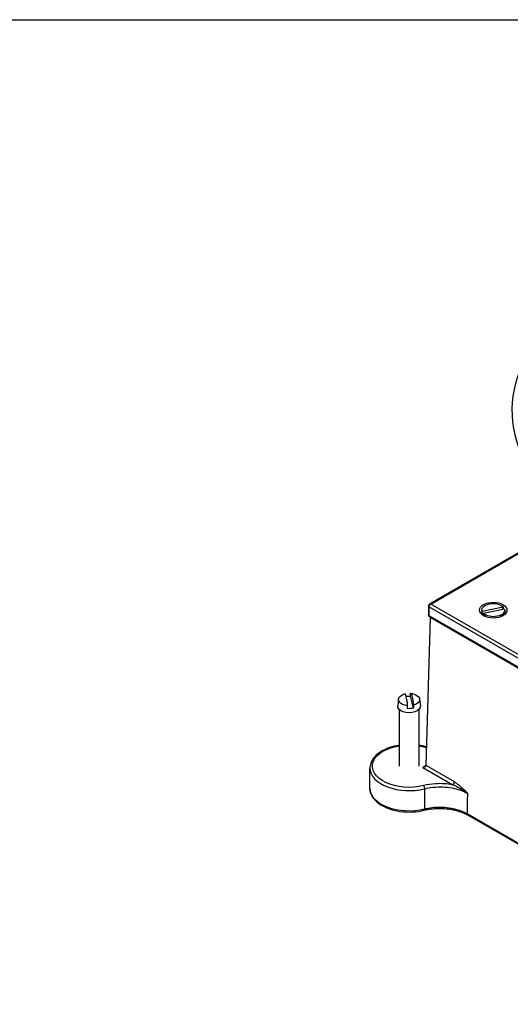
# Paper-space layout 'Sheet 2' of a CAD drawing. Units: inches. Extents: x 0 to 16.4, y 0 to 10.4.
# Drawn here: x 2.4 to 3.7, y 7.8 to 10.4 of the extents above; entities that cross this region are included whole.
import ezdxf

# ---------------------------------------------------------------- set-up
doc = ezdxf.new("R2010")
doc.units = ezdxf.units.IN
doc.header["$MEASUREMENT"] = 0
for name, color, linetype, lineweight in [('Border (ANSI)', 7, 'Continuous', 25), ('Visible (ANSI)', 7, 'Continuous', 50), ('Visible Narrow (ANSI)', 7, 'Continuous', 35)]:
    doc.layers.add(name, color=color, linetype=linetype, lineweight=lineweight)

psp = doc.layouts.new('Sheet 2')

# ---------------------------------------------------------------- linework, layer by layer
at = {"layer": 'Border (ANSI)'}
psp.add_line((0, 10.3664), (16.355, 10.3664), dxfattribs=at)
at = {"layer": 'Visible (ANSI)', "lineweight": 25}
for p, q in [((3.8257, 9.0822), (3.4587, 8.8702)), ((3.4557, 8.865), (3.4557, 8.8422)), ((3.5923, 8.8544), (3.5923, 8.8501)), ((3.5927, 8.8516), (3.6466, 8.8631)), ((3.5927, 8.8473), (3.5927, 8.8516)), ((3.6503, 8.8572), (3.5964, 8.8458)), ((3.6466, 8.8631), (3.6466, 8.8588)), ((3.6507, 8.8544), (3.6507, 8.8501)), ((3.4493, 8.4563), (3.4608, 8.8353)), ((4.4939, 8.2393), (3.4587, 8.837)), ((3.5964, 8.8451), (3.5958, 8.845)), ((3.5964, 8.8458), (3.5964, 8.8415)), ((3.6005, 8.8383), (3.5985, 8.8398)), ((3.6425, 8.8383), (3.6445, 8.8398)), ((3.3787, 8.6262), (3.3769, 8.6093)), ((3.4172, 8.6033), (3.4092, 8.6341)), ((3.4329, 8.6262), (3.4348, 8.6093)), ((3.3808, 8.5998), (3.3808, 8.4548)), ((3.4308, 8.5998), (3.4308, 8.4548)), ((3.3058, 8.3976), (3.3058, 8.4499)), ((4.3955, 7.845), (3.5563, 8.3295))]:
    psp.add_line(p, q, dxfattribs=at)
at = {"layer": 'Visible (ANSI)', "lineweight": 25, "extrusion": (0, 0, -1)}
for centre, radius, start, end in [((-3.4617, 8.865), 0.006, 0, 60), ((-3.4617, 8.8422), 0.006, 300, 0), ((-3.4058, 8.6055), 0.0364, 54.4883, 73.0587), ((-3.4058, 8.6055), 0.0364, 97.0343, 125.5117)]:
    psp.add_arc(centre, radius, start, end, dxfattribs=at)
for centre, major_axis, ratio, start_param, end_param in [((4.47, 9.3656), (-0.7998, 0), 0.57735, 4.339681, 6.655893), ((3.6215, 8.8544), (-0.035, 0), 0.57735, 3.926991, 10.210176), ((3.6215, 8.8544), (-0.0292, 0), 0.57735, 6.117394, 8.886982), ((3.6215, 8.8544), (0.0292, 0), 0.57735, 6.117394, 8.886982), ((3.6215, 8.8501), (-0.0292, 0), 0.57735, 6.117394, 6.283185), ((3.6215, 8.8471), (-0.026, 0), 0.57735, 6.021476, 6.140916), ((3.6215, 8.8501), (-0.0292, 0), 0.57735, 5.46938, 5.745389), ((3.6215, 8.8501), (0.0292, 0), 0.57735, 0, 0.813805), ((3.4058, 8.6252), (-0.0272, 0), 0.57735, 4.842946, 6.96343), ((3.4058, 8.6181), (0.028, 0), 0.57735, 4.446626, 4.835047), ((3.4132, 8.6061), (-0.0031, 0.0355), 0.121213, 6.079828, 7.728027), ((3.4058, 8.6252), (0.0272, 0), 0.57735, 5.602941, 7.425413), ((3.4058, 8.6083), (0.029, 0), 0.57735, 6.221282, 9.486681), ((3.4058, 8.6181), (-0.028, 0), 0.57735, 4.291719, 4.835047)]:
    psp.add_ellipse(centre, major_axis=major_axis, ratio=ratio, start_param=start_param, end_param=end_param, dxfattribs=at)
at = {"layer": 'Visible (ANSI)', "lineweight": 25}
for centre, major_axis, ratio, start_param, end_param in [((3.4693, 8.8352), (-0.00849, 0), 0.57735, 6.1805, 6.265732), ((3.3984, 8.6049), (-0.0031, 0.0355), 0.121213, 4.838344, 6.308917), ((3.4408, 8.4564), (0.00849, 0), 0.57735, 4.712389, 6.265732)]:
    psp.add_ellipse(centre, major_axis=major_axis, ratio=ratio, start_param=start_param, end_param=end_param, dxfattribs=at)
for points, weights in [([(3.6466, 8.8588), (3.6453, 8.8573), (3.6442, 8.8559)], [1, 1.00135930464, 1.00066149978]), ([(3.5958, 8.845), (3.5943, 8.8461), (3.5927, 8.8473)], [1, 1.00179641298, 1]), ([(3.4092, 8.6341), (3.4093, 8.6375), (3.4094, 8.6408)], [1, 1.00010532585, 1]), ([(3.4024, 8.602), (3.4023, 8.6059), (3.4023, 8.6097)], [1, 1.000105326, 1]), ([(3.4171, 8.611), (3.4172, 8.6072), (3.4172, 8.6033)], [1, 1.0001053258, 1])]:
    psp.add_rational_spline(points, weights, degree=2, dxfattribs=at)
for points, knots in [([(3.3808, 8.5082), (3.3722, 8.5069), (3.3639, 8.5049), (3.3468, 8.4991), (3.3383, 8.495), (3.3238, 8.4853), (3.3179, 8.4796), (3.3094, 8.4673), (3.3068, 8.4608), (3.3059, 8.4526), (3.3058, 8.4513), (3.3058, 8.4499)], [4.186182, 4.186182, 4.186182, 4.186182, 4.460005, 4.460005, 4.789576, 4.789576, 5.119044, 5.119044, 5.432922, 5.432922, 5.497787, 5.497787, 5.497787, 5.497787]), ([(3.3058, 8.3976), (3.3058, 8.3914), (3.3074, 8.3853), (3.3134, 8.3734), (3.3181, 8.3678), (3.3301, 8.3574), (3.3378, 8.3528), (3.355, 8.3451), (3.3647, 8.3422), (3.3851, 8.3383), (3.3958, 8.3373), (3.4171, 8.3374), (3.4277, 8.3384), (3.44, 8.3409), (3.4421, 8.3413), (3.4441, 8.3419)], [5.497787, 5.497787, 5.497787, 5.497787, 5.784528, 5.784528, 6.089751, 6.089751, 6.416576, 6.416576, 6.746693, 6.746693, 7.075161, 7.075161, 7.402879, 7.402879, 7.471883, 7.471883, 7.471883, 7.471883]), ([(3.4441, 8.3419), (3.4479, 8.3428), (3.4517, 8.3436), (3.4595, 8.3449), (3.4634, 8.3454), (3.4714, 8.3462), (3.4755, 8.3464), (3.4836, 8.3466), (3.4877, 8.3466), (3.4958, 8.3463), (3.4998, 8.346), (3.5078, 8.3451), (3.5117, 8.3445), (3.5194, 8.3431), (3.5232, 8.3422), (3.5305, 8.3403), (3.5341, 8.3392), (3.541, 8.3368), (3.5442, 8.3355), (3.5505, 8.3326), (3.5535, 8.3311), (3.5563, 8.3295)], [0, 0, 0, 0, 0.160044, 0.160044, 0.320087, 0.320087, 0.480131, 0.480131, 0.640175, 0.640175, 0.800219, 0.800219, 0.960262, 0.960262, 1.120306, 1.120306, 1.28035, 1.28035, 1.440394, 1.440394, 1.600437, 1.600437, 1.600437, 1.600437])]:
    psp.add_open_spline(points, degree=3, knots=knots, dxfattribs=at)
for points in [[(3.4485, 8.5045), (3.4428, 8.506), (3.4369, 8.5073), (3.4308, 8.5082)], [(3.4485, 8.5045), (3.4492, 8.5042), (3.45, 8.504), (3.4508, 8.5038)]]:
    psp.add_open_spline(points, degree=3, dxfattribs=at)
at = {"layer": 'Visible Narrow (ANSI)', "lineweight": 25}
for p, q in [((3.4617, 8.8699), (3.8272, 9.081)), ((3.4574, 8.8626), (4.4926, 8.2649)), ((3.4574, 8.8397), (3.4574, 8.8626)), ((4.4969, 8.2723), (3.4617, 8.8699)), ((4.4926, 8.2421), (3.4574, 8.8397)), ((3.4608, 8.8353), (4.5018, 8.2343)), ((3.4493, 8.4564), (3.4408, 8.4515)), ((3.4408, 8.4515), (3.5177, 8.4071)), ((3.5219, 8.4144), (3.4493, 8.4563)), ((4.3942, 7.8478), (3.555, 8.3323))]:
    psp.add_line(p, q, dxfattribs=at)
for centre, major_axis, ratio, start_param, end_param in [((3.4617, 8.865), (-0.006, 0), 0.57735, 0, 0.785398), ((3.4617, 8.865), (-0.003, 0.0052), 0.57735, 5.497787, 6.283185), ((3.4058, 8.4499), (-0.1, 0), 0.57735, 0, 1.980108), ((3.5177, 8.412), (0.003, 0.0052), 0.57735, 3.926991, 5.480334), ((3.4765, 11.9253), (-0.1402, -9.4374), 0.015111, 1.180444, 1.186456), ((3.5593, 8.3347), (-0.003, -0.0052), 0.57735, 5.480334, 6.283185)]:
    psp.add_ellipse(centre, major_axis=major_axis, ratio=ratio, start_param=start_param, end_param=end_param, dxfattribs=at)
at = {"layer": 'Visible Narrow (ANSI)', "lineweight": 25, "extrusion": (0, 0, -1)}
for centre, major_axis, ratio, start_param, end_param in [((3.4617, 8.865), (0.003, 0.0052), 0.57735, 3.926991, 5.497787), ((3.4617, 8.8422), (-0.006, 0), 0.57735, 5.497787, 6.283185), ((3.4617, 8.8422), (-0.003, -0.0052), 0.57735, 0, 0.785398), ((3.4058, 8.4548), (-0.094, 0), 0.57735, 4.303077, 7.584785), ((3.4058, 8.4548), (0.094, 0), 0.57735, 4.981586, 5.16436), ((3.4469, 8.4987), (0.00162, 0.00578), 0.356596, 5.617018, 6.283185), ((3.4058, 8.3976), (-0.1, 0), 0.57735, 4.30909, 6.283185), ((3.4432, 8.4001), (0.00146, -0.00582), 0.324948, 3.798259, 5.369055), ((3.4058, 11.8859), (-0.0704, -9.3963), 0.007558, 5.092764, 5.098776), ((3.4427, 8.3477), (0.00144, -0.00583), 0.320438, 5.367805, 6.283185)]:
    psp.add_ellipse(centre, major_axis=major_axis, ratio=ratio, start_param=start_param, end_param=end_param, dxfattribs=at)
at = {"layer": 'Visible Narrow (ANSI)', "lineweight": 25}
psp.add_open_spline([(3.4469, 8.5036), (3.4481, 8.5032), (3.4494, 8.5029), (3.4507, 8.5025)], degree=3, dxfattribs=at)
for points, knots in [([(3.5177, 8.4071), (3.5036, 8.4097), (3.4886, 8.4106), (3.4633, 8.409), (3.453, 8.4074), (3.4432, 8.405)], [0.6409997, 0.6409997, 0.6409997, 0.6409997, 1.204504, 1.204504, 1.6085063, 1.6085063, 1.6085063, 1.6085063]), ([(3.4456, 8.3969), (3.4548, 8.3992), (3.4646, 8.4007), (3.4904, 8.4024), (3.5068, 8.4011), (3.5345, 8.3949), (3.5464, 8.3905), (3.5561, 8.3848)], [-1.608506, -1.608506, -1.608506, -1.608506, -1.204504, -1.204504, -0.5581, -0.5581, 0, 0, 0, 0]), ([(3.5177, 8.4071), (3.5221, 8.4055), (3.5267, 8.4034), (3.5372, 8.3979), (3.5432, 8.3942), (3.5514, 8.3885), (3.5538, 8.3867), (3.5561, 8.3848)], [0, 0, 0, 0, 0.2175639, 0.2175639, 0.509856, 0.509856, 0.6372518, 0.6372518, 0.6372518, 0.6372518]), ([(3.5561, 8.3848), (3.5539, 8.387), (3.5517, 8.3893), (3.5444, 8.3965), (3.5392, 8.4014), (3.53, 8.409), (3.526, 8.412), (3.5219, 8.4144)], [-0.6372518, -0.6372518, -0.6372518, -0.6372518, -0.509856, -0.509856, -0.2175639, -0.2175639, 0, 0, 0, 0]), ([(3.555, 8.3323), (3.548, 8.3364), (3.5398, 8.3398), (3.5168, 8.3468), (3.5009, 8.3491), (3.4712, 8.3492), (3.4576, 8.3476), (3.4451, 8.3445)], [-1.600437, -1.600437, -1.600437, -1.600437, -1.196625, -1.196625, -0.550526, -0.550526, 0, 0, 0, 0])]:
    psp.add_open_spline(points, degree=3, knots=knots, dxfattribs=at)

doc.saveas('drawing.dxf')
